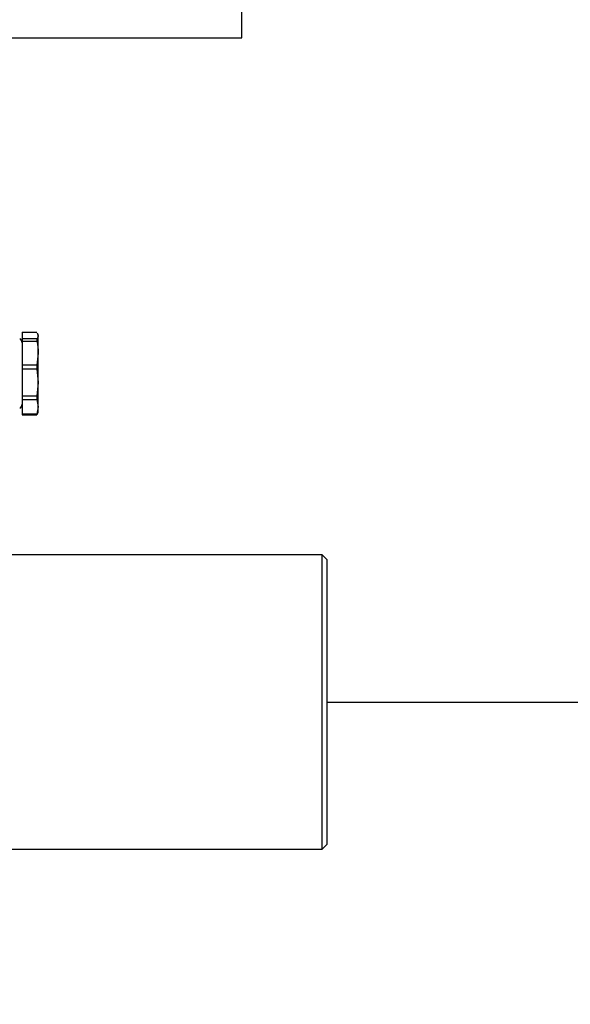
# Model space of a CAD drawing. Units: millimetres. Extents: x 17171 to 20338, y -738 to 2012.
# Drawn here: x 18210 to 18323, y -91 to 110 of the extents above; entities that cross this region are included whole.
import ezdxf

# ---------------------------------------------------------------- set-up
doc = ezdxf.new("R2010")
doc.units = ezdxf.units.MM
doc.layers.add('Dimensions', color=1, linetype='Continuous')
doc.styles.get("Standard").update_dxf_attribs({"font": 'arial.ttf'})
doc.dimstyles.get("Standard").update_dxf_attribs({"dimtxt": 0.18, "dimasz": 40, "dimexe": 0.18, "dimexo": 0.0625, "dimgap": 0.09, "dimtad": 0, "dimdec": 0, "dimzin": 0, "dimdsep": 46, "dimtxsty": 'Standard', "dimblk": 'ARCHTICK', "dimcen": 0.09, "dimadec": 0, "dimazin": 0, "dimtfac": 1, "dimtdec": 4, "dimtofl": 0, "dimtmove": 0, "dimatfit": 3, "dimfxl": 1, "dimtolj": 1, "dimtzin": 0, "dimarcsym": 0})

# ---------------------------------------------------------------- blocks, each defined once
blk = doc.blocks.new('_ArchTick')
at = {"color": 0, "linetype": 'ByBlock', "const_width": 0.15}
blk.add_lwpolyline([(-0.5, -0.5), (0.5, 0.5)], dxfattribs=at)
blk = doc.blocks.new('*D445')
at = {"layer": 'Defpoints', "color": 0}
for p in [(18273.31, -29.54), (18394.87, -29.54), (18281.71, -519.19)]:
    blk.add_point(p, dxfattribs=at)
at = {"layer": 'Dimensions', "color": 0, "lineweight": -2}
for p, q in [((18273.37, -29.54), (18395.05, -29.54)), ((18394.87, -29.54), (18394.87, -251.84)), ((18394.87, -519.19), (18394.87, -296.88)), ((18281.77, -519.19), (18395.05, -519.19))]:
    blk.add_line(p, q, dxfattribs=at)
at = {"layer": 'Dimensions', "color": 0, "lineweight": -2, "xscale": 40, "yscale": 40, "zscale": 40}
for p, rotation in [((18394.87, -29.54), 90), ((18394.87, -519.19), 270)]:
    blk.add_blockref('_ArchTick', p, dxfattribs=dict(at, rotation=rotation))
at = {"layer": 'Dimensions', "color": 0, "insert": (18394.87, -274.36), "char_height": 20, "attachment_point": 5, "rotation": 90}
blk.add_mtext('\\A1;490', dxfattribs=at)
blk = doc.blocks.new('*D450')
at = {"layer": 'Defpoints', "color": 0}
for p in [(18213.31, 541.61), (18495.09, 541.61), (18289.8, -519.19)]:
    blk.add_point(p, dxfattribs=at)
at = {"layer": 'Dimensions', "color": 0, "lineweight": -2}
for p, q in [((18213.37, 541.61), (18495.27, 541.61)), ((18495.09, 541.61), (18495.09, 38.26)), ((18495.09, -519.19), (18495.09, -15.84)), ((18289.86, -519.19), (18495.27, -519.19))]:
    blk.add_line(p, q, dxfattribs=at)
at = {"layer": 'Dimensions', "color": 0, "lineweight": -2, "xscale": 40, "yscale": 40, "zscale": 40}
for p, rotation in [((18495.09, 541.61), 90), ((18495.09, -519.19), 270)]:
    blk.add_blockref('_ArchTick', p, dxfattribs=dict(at, rotation=rotation))
at = {"layer": 'Dimensions', "color": 0, "insert": (18495.09, 11.21), "char_height": 20, "attachment_point": 5, "rotation": 90}
blk.add_mtext('\\A1;1061', dxfattribs=at)

msp = doc.modelspace()

# ---------------------------------------------------------------- linework, layer by layer
at = {"color": 7, "linetype": 'Continuous', "lineweight": 25}
for p, q in [((18255.81, 106.61), (18255.81, 114.61)), ((18143.31, 106.61), (18255.81, 106.61)), ((18210.81, 46.24), (18213.82, 46.24)), ((18210.81, 46.24), (18210.81, 44.9)), ((18213.82, 44.9), (18210.81, 44.9)), ((18210.81, 44.9), (18210.81, 44.42)), ((18210.81, 44.42), (18213.82, 44.42)), ((18210.81, 44.42), (18210.81, 39.53)), ((18213.82, 44.9), (18213.82, 44.42)), ((18213.91, 46.02), (18214.11, 45.57)), ((18214.11, 45.79), (18213.96, 46.05)), ((18214.11, 45.57), (18214.11, 45.79)), ((18214.11, 41.97), (18214.11, 45.57)), ((18214.11, 41.97), (18213.82, 39.53)), ((18214.11, 35.93), (18214.11, 41.97)), ((18213.82, 39.53), (18210.81, 39.53)), ((18210.81, 39.53), (18210.81, 38.72)), ((18210.81, 38.72), (18210.81, 33.13)), ((18210.81, 38.72), (18213.82, 38.72)), ((18213.82, 39.53), (18213.82, 38.72)), ((18213.82, 38.72), (18214.11, 35.93)), ((18214.11, 35.93), (18213.82, 33.13)), ((18214.11, 30.97), (18214.11, 35.93)), ((18213.82, 33.13), (18210.81, 33.13)), ((18210.81, 33.13), (18210.81, 32.47)), ((18210.81, 32.47), (18213.82, 32.47)), ((18210.81, 32.47), (18210.81, 29.47)), ((18213.82, 33.13), (18213.82, 32.47)), ((18213.82, 32.47), (18214.11, 30.97)), ((18214.11, 30.97), (18213.82, 29.47)), ((18214.11, 29.79), (18214.11, 30.97)), ((18213.82, 29.47), (18210.81, 29.47)), ((18210.81, 29.47), (18210.81, 29.35)), ((18210.81, 29.35), (18213.82, 29.35)), ((18213.82, 29.35), (18213.91, 29.57)), ((18213.82, 29.47), (18213.82, 29.35)), ((18213.96, 29.54), (18214.11, 29.79)), ((18272.31, 0.61), (18200.16, 0.61)), ((18273.31, -0.39), (18272.31, 0.61)), ((18272.31, -59.69), (18272.31, 0.61)), ((18273.31, -58.69), (18273.31, -0.39)), ((18165.16, -59.69), (18272.31, -59.69)), ((18272.31, -59.69), (18273.31, -58.69))]:
    msp.add_line(p, q, dxfattribs=at)
for centre, start, end in [((18209.92, 44.09), 0, 64.0108), ((18209.92, 31.49), 295.9892, 0)]:
    msp.add_arc(centre, 0.89, start, end, dxfattribs=at)
for points in [[(18214.11, 45.57), (18214.11, 45.35), (18214, 45.12), (18213.82, 44.9)], [(18213.82, 44.42), (18214, 43.61), (18214.11, 42.8), (18214.11, 41.97)]]:
    msp.add_open_spline(points, degree=3, dxfattribs=at)

# ---------------------------------------------------------------- dimensions: what is measured, and where the dimension line sits
at = {"layer": 'Dimensions'}
for base, p1, p2, picture, middle in [((18495.09, 541.61), (18289.8, -519.19), (18213.31, 541.61), '*D450', (18495.09, 11.21)), ((18394.87, -29.54), (18281.71, -519.19), (18273.31, -29.54), '*D445', (18394.87, -274.36))]:
    dim = msp.add_linear_dim(base=base, p1=p1, p2=p2, angle=90, dimstyle='Standard', override={"dimtxt": 20}, dxfattribs=at)
    dim.commit()
    dim.dimension.update_dxf_attribs({"geometry": picture, "text_midpoint": middle})

doc.saveas('drawing.dxf')
